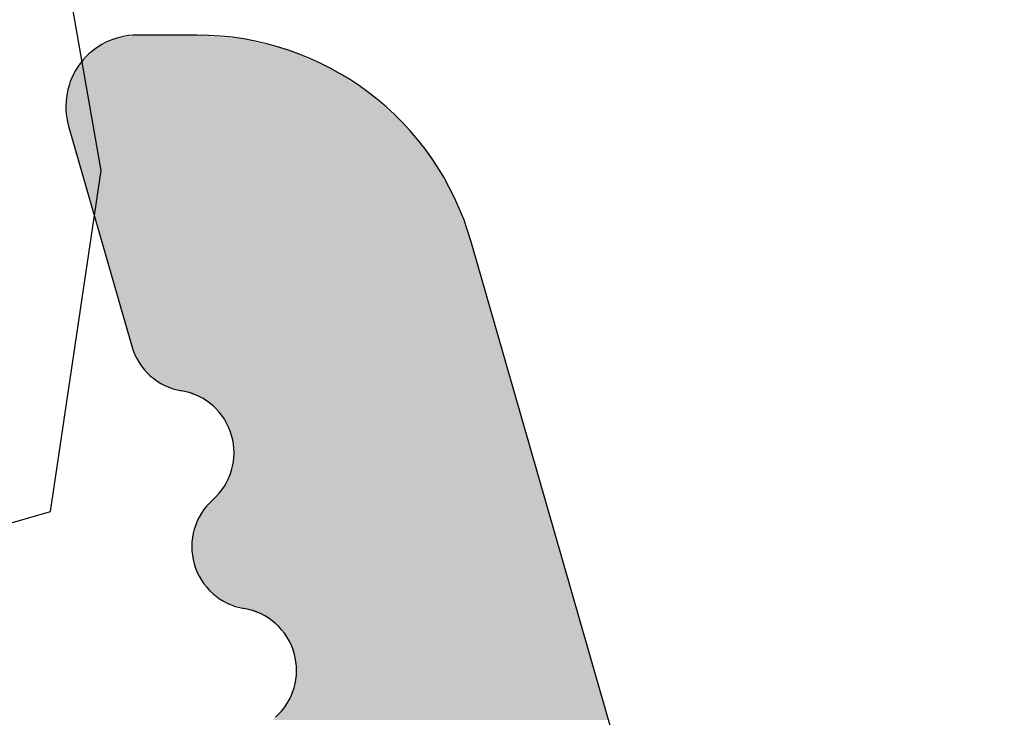
# Model space of a CAD drawing. Extents: x 287597 to 1180654, y -891652 to 4095.
# Drawn here: x 290347 to 290350, y -891646 to -891643 of the extents above; entities that cross this region are included whole.
import ezdxf

# ---------------------------------------------------------------- set-up
doc = ezdxf.new("R2010")
doc.units = 0
doc.layers.get('0').update_dxf_attribs({"linetype": 'CONTINUOUS', "lineweight": 35})
doc.layers.add('09 ALUMINIUM', color=55, linetype='CONTINUOUS', lineweight=25)
doc.layers.add('ALUPROFILER', color=55, linetype='CONTINUOUS', lineweight=25)
doc.layers.add('GLASLISTE GUMMI', color=7, linetype='CONTINUOUS')

# ---------------------------------------------------------------- blocks, each defined once
blk = doc.blocks.new('sdfe')
at = {"layer": '09 ALUMINIUM', "color": 3, "linetype": 'Continuous'}
for points in [[(589187.2064, -300558.7327), (589187.1696, -300557.6533), (589187.2064, -300557.6428)], [(589187.2269, -300558.7405), (589187.2064, -300557.6428), (589187.2269, -300557.6369)], [(589187.2064, -300558.7327), (589187.2064, -300557.6428), (589187.2269, -300558.7405)], [(589187.229, -300558.7423), (589187.2269, -300557.6369), (589187.229, -300557.6363)], [(589187.2269, -300558.7405), (589187.2269, -300557.6369), (589187.229, -300558.7423)], [(589187.2517, -300558.7608), (589187.229, -300557.6363), (589187.2517, -300557.6298)], [(589187.229, -300558.7423), (589187.229, -300557.6363), (589187.2517, -300558.7608)], [(589187.2544, -300558.763), (589187.2517, -300557.6298), (589187.2544, -300557.629)], [(589187.2517, -300558.7608), (589187.2517, -300557.6298), (589187.2544, -300558.763)], [(589187.2812, -300558.7848), (589187.2544, -300557.629), (589187.2812, -300557.6213)], [(589187.2544, -300558.763), (589187.2544, -300557.629), (589187.2812, -300558.7848)], [(589187.2814, -300558.785), (589187.2812, -300557.6213), (589187.2814, -300557.6212)], [(589187.2812, -300558.7848), (589187.2812, -300557.6213), (589187.2814, -300558.785)], [(589187.2913, -300558.793), (589187.2814, -300557.6212), (589187.2913, -300557.6184)], [(589187.2814, -300558.785), (589187.2814, -300557.6212), (589187.2913, -300558.793)], [(589187.0706, -300558.7184), (589187.0381, -300557.691), (589187.0706, -300557.6817)], [(589187.0908, -300558.7126), (589187.0706, -300557.6817), (589187.0908, -300557.6759)], [(589187.0706, -300558.7184), (589187.0706, -300557.6817), (589187.0908, -300558.7126)], [(589187.1058, -300558.7132), (589187.0908, -300557.6759), (589187.1058, -300557.6716)], [(589187.0908, -300558.7126), (589187.0908, -300557.6759), (589187.1058, -300558.7132)], [(589187.1611, -300558.7155), (589187.1058, -300557.6716), (589187.1611, -300557.6557)], [(589187.1058, -300558.7132), (589187.1058, -300557.6716), (589187.1611, -300558.7155)], [(589187.1638, -300558.7166), (589187.1611, -300557.6557), (589187.1638, -300557.6549)], [(589187.1611, -300558.7155), (589187.1611, -300557.6557), (589187.1638, -300558.7166)], [(589187.1696, -300558.7187), (589187.1638, -300557.6549), (589187.1696, -300557.6533)], [(589187.1638, -300558.7166), (589187.1638, -300557.6549), (589187.1696, -300558.7187)], [(589187.1696, -300558.7187), (589187.1696, -300557.6533), (589187.2064, -300558.7327)], [(589186.9624, -300558.7752), (589186.9226, -300557.7241), (589186.9624, -300557.7127)], [(589186.9651, -300558.7717), (589186.9624, -300557.7127), (589186.9651, -300557.7119)], [(589186.9624, -300558.7752), (589186.9624, -300557.7127), (589186.9651, -300558.7717)], [(589186.9678, -300558.7698), (589186.9651, -300557.7119), (589186.9678, -300557.7112)], [(589186.9651, -300558.7717), (589186.9651, -300557.7119), (589186.9678, -300558.7698)], [(589187.0232, -300558.732), (589186.9678, -300557.7112), (589187.0232, -300557.6953)], [(589186.9678, -300558.7698), (589186.9678, -300557.7112), (589187.0232, -300558.732)], [(589187.0381, -300558.7277), (589187.0232, -300557.6953), (589187.0381, -300557.691)], [(589187.0232, -300558.732), (589187.0232, -300557.6953), (589187.0381, -300558.7277)], [(589187.0381, -300558.7277), (589187.0381, -300557.691), (589187.0706, -300558.7184)], [(589186.8347, -300559.0171), (589186.793, -300557.7613), (589186.8347, -300557.7493)], [(589186.8475, -300559.0002), (589186.8347, -300557.7493), (589186.8475, -300557.7456)], [(589186.8347, -300559.0171), (589186.8347, -300557.7493), (589186.8475, -300559.0002)], [(589186.8506, -300558.9962), (589186.8475, -300557.7456), (589186.8506, -300557.7448)], [(589186.8475, -300559.0002), (589186.8475, -300557.7456), (589186.8506, -300558.9962)], [(589186.8772, -300558.961), (589186.8506, -300557.7448), (589186.8772, -300557.7371)], [(589186.8506, -300558.9962), (589186.8506, -300557.7448), (589186.8772, -300558.961)], [(589186.8879, -300558.9296), (589186.8772, -300557.7371), (589186.8879, -300557.7341)], [(589186.8772, -300558.961), (589186.8772, -300557.7371), (589186.8879, -300558.9296)], [(589186.8999, -300558.8944), (589186.8879, -300557.7341), (589186.8999, -300557.7306)], [(589186.8879, -300558.9296), (589186.8879, -300557.7341), (589186.8999, -300558.8944)], [(589186.902, -300558.8881), (589186.8999, -300557.7306), (589186.902, -300557.73)], [(589186.8999, -300558.8944), (589186.8999, -300557.7306), (589186.902, -300558.8881)], [(589186.9226, -300558.8278), (589186.902, -300557.73), (589186.9226, -300557.7241)], [(589186.902, -300558.8881), (589186.902, -300557.73), (589186.9226, -300558.8278)], [(589186.9226, -300558.8278), (589186.9226, -300557.7241), (589186.9624, -300558.7752)], [(589186.709, -300559.0762), (589186.6569, -300557.8003), (589186.709, -300557.7854)], [(589186.7272, -300559.071), (589186.709, -300557.7854), (589186.7272, -300557.7801)], [(589186.709, -300559.0762), (589186.709, -300557.7854), (589186.7272, -300559.071)], [(589186.7315, -300559.0698), (589186.7272, -300557.7801), (589186.7315, -300557.7789)], [(589186.7272, -300559.071), (589186.7272, -300557.7801), (589186.7315, -300559.0698)], [(589186.7405, -300559.0672), (589186.7315, -300557.7789), (589186.7405, -300557.7763)], [(589186.7315, -300559.0698), (589186.7315, -300557.7789), (589186.7405, -300559.0672)], [(589186.7767, -300559.0568), (589186.7405, -300557.7763), (589186.7767, -300557.766)], [(589186.7405, -300559.0672), (589186.7405, -300557.7763), (589186.7767, -300559.0568)], [(589186.793, -300559.0456), (589186.7767, -300557.766), (589186.793, -300557.7613)], [(589186.7767, -300559.0568), (589186.7767, -300557.766), (589186.793, -300559.0456)], [(589186.793, -300559.0456), (589186.793, -300557.7613), (589186.8347, -300559.0171)], [(589186.5789, -300559.0505), (589186.5729, -300557.8244), (589186.5789, -300557.8227)], [(589186.5893, -300559.0545), (589186.5789, -300557.8227), (589186.5893, -300557.8197)], [(589186.5789, -300559.0505), (589186.5789, -300557.8227), (589186.5893, -300559.0545)], [(589186.6379, -300559.073), (589186.5893, -300557.8197), (589186.6379, -300557.8057)], [(589186.5893, -300559.0545), (589186.5893, -300557.8197), (589186.6379, -300559.073)], [(589186.6387, -300559.0733), (589186.6379, -300557.8057), (589186.6387, -300557.8055)], [(589186.6379, -300559.073), (589186.6379, -300557.8057), (589186.6387, -300559.0733)], [(589186.6569, -300559.074), (589186.6387, -300557.8055), (589186.6569, -300557.8003)], [(589186.6387, -300559.0733), (589186.6387, -300557.8055), (589186.6569, -300559.074)], [(589186.6569, -300559.074), (589186.6569, -300557.8003), (589186.709, -300559.0762)], [(589186.4639, -300558.9593), (589186.4434, -300557.8615), (589186.4639, -300557.8557)], [(589186.466, -300558.961), (589186.4639, -300557.8557), (589186.466, -300557.855)], [(589186.4639, -300558.9593), (589186.4639, -300557.8557), (589186.466, -300558.961)], [(589186.4887, -300558.9795), (589186.466, -300557.855), (589186.4887, -300557.8485)], [(589186.466, -300558.961), (589186.466, -300557.855), (589186.4887, -300558.9795)], [(589186.5184, -300559.0038), (589186.4887, -300557.8485), (589186.5184, -300557.84)], [(589186.4887, -300558.9795), (589186.4887, -300557.8485), (589186.5184, -300559.0038)], [(589186.5312, -300559.0142), (589186.5184, -300557.84), (589186.5312, -300557.8363)], [(589186.5184, -300559.0038), (589186.5184, -300557.84), (589186.5312, -300559.0142)], [(589186.5729, -300559.0483), (589186.5312, -300557.8363), (589186.5729, -300557.8244)], [(589186.5312, -300559.0142), (589186.5312, -300557.8363), (589186.5729, -300559.0483)], [(589186.5729, -300559.0483), (589186.5729, -300557.8244), (589186.5789, -300559.0505)], [(589186.3428, -300558.932), (589186.3278, -300557.8947), (589186.3428, -300557.8904)], [(589186.3981, -300558.9343), (589186.3428, -300557.8904), (589186.3981, -300557.8745)], [(589186.3428, -300558.932), (589186.3428, -300557.8904), (589186.3981, -300558.9343)], [(589186.4008, -300558.9353), (589186.3981, -300557.8745), (589186.4008, -300557.8737)], [(589186.3981, -300558.9343), (589186.3981, -300557.8745), (589186.4008, -300558.9353)], [(589186.4339, -300558.9479), (589186.4008, -300557.8737), (589186.4339, -300557.8642)], [(589186.4008, -300558.9353), (589186.4008, -300557.8737), (589186.4339, -300558.9479)], [(589186.4434, -300558.9515), (589186.4339, -300557.8642), (589186.4434, -300557.8615)], [(589186.4339, -300558.9479), (589186.4339, -300557.8642), (589186.4434, -300558.9515)], [(589186.4434, -300558.9515), (589186.4434, -300557.8615), (589186.4639, -300558.9593)], [(589186.2602, -300558.9507), (589186.2048, -300557.9299), (589186.2602, -300557.9141)], [(589186.2752, -300558.9464), (589186.2602, -300557.9141), (589186.2752, -300557.9098)], [(589186.2602, -300558.9507), (589186.2602, -300557.9141), (589186.2752, -300558.9464)], [(589186.3001, -300558.9393), (589186.2752, -300557.9098), (589186.3001, -300557.9026)], [(589186.2752, -300558.9464), (589186.2752, -300557.9098), (589186.3001, -300558.9393)], [(589186.3278, -300558.9313), (589186.3001, -300557.9026), (589186.3278, -300557.8947)], [(589186.3001, -300558.9393), (589186.3001, -300557.9026), (589186.3278, -300558.9313)], [(589186.3278, -300558.9313), (589186.3278, -300557.8947), (589186.3428, -300558.932)], [(589186.1183, -300559.1719), (589186.0846, -300557.9644), (589186.1183, -300557.9548)], [(589186.1369, -300559.1132), (589186.1183, -300557.9548), (589186.1369, -300557.9494)], [(589186.1183, -300559.1719), (589186.1183, -300557.9548), (589186.1369, -300559.1132)], [(589186.1379, -300559.1102), (589186.1369, -300557.9494), (589186.1379, -300557.9491)], [(589186.1369, -300559.1132), (589186.1369, -300557.9494), (589186.1379, -300559.1102)], [(589186.1391, -300559.1069), (589186.1379, -300557.9491), (589186.1391, -300557.9488)], [(589186.1379, -300559.1102), (589186.1379, -300557.9491), (589186.1391, -300559.1069)], [(589186.1596, -300559.0466), (589186.1391, -300557.9488), (589186.1596, -300557.9429)], [(589186.1391, -300559.1069), (589186.1391, -300557.9488), (589186.1596, -300559.0466)], [(589186.1808, -300559.0186), (589186.1596, -300557.9429), (589186.1808, -300557.9368)], [(589186.1596, -300559.0466), (589186.1596, -300557.9429), (589186.1808, -300559.0186)], [(589186.2021, -300558.9905), (589186.1808, -300557.9368), (589186.2021, -300557.9307)], [(589186.1808, -300559.0186), (589186.1808, -300557.9368), (589186.2021, -300558.9905)], [(589186.2048, -300558.9886), (589186.2021, -300557.9307), (589186.2048, -300557.9299)], [(589186.2021, -300558.9905), (589186.2021, -300557.9307), (589186.2048, -300558.9886)], [(589186.2048, -300558.9886), (589186.2048, -300557.9299), (589186.2602, -300558.9507)], [(589185.9806, -300559.288), (589185.9713, -300557.9969), (589185.9806, -300557.9942)], [(589185.9814, -300559.2877), (589185.9806, -300557.9942), (589185.9814, -300557.994)], [(589185.9806, -300559.288), (589185.9806, -300557.9942), (589185.9814, -300559.2877)], [(589185.9969, -300559.2808), (589185.9814, -300557.994), (589185.9969, -300557.9896)], [(589185.9814, -300559.2877), (589185.9814, -300557.994), (589185.9969, -300559.2808)], [(589186.0369, -300559.2629), (589185.9969, -300557.9896), (589186.0369, -300557.9781)], [(589185.9969, -300559.2808), (589185.9969, -300557.9896), (589186.0369, -300559.2629)], [(589186.0376, -300559.2623), (589186.0369, -300557.9781), (589186.0376, -300557.9779)], [(589186.0369, -300559.2629), (589186.0369, -300557.9781), (589186.0376, -300559.2623)], [(589186.0455, -300559.2556), (589186.0376, -300557.9779), (589186.0455, -300557.9756)], [(589186.0376, -300559.2623), (589186.0376, -300557.9779), (589186.0455, -300559.2556)], [(589186.0789, -300559.2275), (589186.0455, -300557.9756), (589186.0789, -300557.966)], [(589186.0455, -300559.2556), (589186.0455, -300557.9756), (589186.0789, -300559.2275)], [(589186.084, -300559.2232), (589186.0789, -300557.966), (589186.084, -300557.9646)], [(589186.0789, -300559.2275), (589186.0789, -300557.966), (589186.084, -300559.2232)], [(589186.0846, -300559.2224), (589186.084, -300557.9646), (589186.0846, -300557.9644)], [(589186.084, -300559.2232), (589186.084, -300557.9646), (589186.0846, -300559.2224)], [(589186.0846, -300559.2224), (589186.0846, -300557.9644), (589186.1183, -300559.1719)], [(589185.8594, -300559.3228), (589185.6144, -300558.0993), (589185.8594, -300558.029)], [(589185.8879, -300559.3146), (589185.8594, -300558.029), (589185.8879, -300558.0208)], [(589185.8594, -300559.3228), (589185.8594, -300558.029), (589185.8879, -300559.3146)], [(589185.8918, -300559.3135), (589185.8879, -300558.0208), (589185.8918, -300558.0197)], [(589185.8879, -300559.3146), (589185.8879, -300558.0208), (589185.8918, -300559.3135)], [(589185.9002, -300559.3111), (589185.8918, -300558.0197), (589185.9002, -300558.0173)], [(589185.8918, -300559.3135), (589185.8918, -300558.0197), (589185.9002, -300559.3111)], [(589185.9191, -300559.3057), (589185.9002, -300558.0173), (589185.9191, -300558.0119)], [(589185.9002, -300559.3111), (589185.9002, -300558.0173), (589185.9191, -300559.3057)], [(589185.9204, -300559.3053), (589185.9191, -300558.0119), (589185.9204, -300558.0115)], [(589185.9191, -300559.3057), (589185.9191, -300558.0119), (589185.9204, -300559.3053)], [(589185.9369, -300559.3006), (589185.9204, -300558.0115), (589185.9369, -300558.0068)], [(589185.9204, -300559.3053), (589185.9204, -300558.0115), (589185.9369, -300559.3006)], [(589185.9713, -300559.2907), (589185.9369, -300558.0068), (589185.9713, -300557.9969)], [(589185.9369, -300559.3006), (589185.9369, -300558.0068), (589185.9713, -300559.2907)], [(589185.9713, -300559.2907), (589185.9713, -300557.9969), (589185.9806, -300559.288)], [(589185.6144, -300559.3931), (589185.4634, -300558.1561), (589185.6144, -300558.0993)], [(589185.6144, -300559.3931), (589185.6144, -300558.0993), (589185.8594, -300559.3228)], [(589185.4634, -300559.4363), (589185.3236, -300558.2364), (589185.4634, -300558.1561)], [(589185.4634, -300559.4363), (589185.4634, -300558.1561), (589185.6144, -300559.3931)], [(589185.3236, -300559.4764), (589185.2089, -300558.3297), (589185.3236, -300558.2364)], [(589185.3236, -300559.4764), (589185.3236, -300558.2364), (589185.4634, -300559.4363)], [(589185.1985, -300559.5106), (589185.1327, -300558.4121), (589185.1985, -300558.3382)], [(589185.2089, -300559.5093), (589185.1985, -300558.3382), (589185.2089, -300558.3297)], [(589185.1985, -300559.5106), (589185.1985, -300558.3382), (589185.2089, -300559.5093)], [(589185.2089, -300559.5093), (589185.2089, -300558.3297), (589185.2089, -300559.5093)], [(589185.2089, -300559.5093), (589185.2089, -300558.3297), (589185.2089, -300558.3297)], [(589185.2089, -300559.5093), (589185.2089, -300558.3297), (589185.3236, -300559.4764)], [(589185.1327, -300559.5189), (589185.0914, -300558.4587), (589185.1327, -300558.4122)], [(589185.1327, -300559.5189), (589185.1327, -300558.4122), (589185.1327, -300558.4121)], [(589185.1327, -300559.5189), (589185.1327, -300558.4121), (589185.1985, -300559.5106)], [(589185.1327, -300559.5189), (589185.1327, -300558.4122), (589185.1327, -300559.5189)], [(589185.0914, -300559.5112), (589185.0572, -300558.5125), (589185.0914, -300558.4587)], [(589185.0914, -300559.5112), (589185.0914, -300558.4587), (589185.1327, -300559.5189)], [(589185.0572, -300559.5049), (589185.005, -300558.5949), (589185.0572, -300558.5125)], [(589185.0572, -300559.5049), (589185.0572, -300558.5125), (589185.0572, -300559.5049)], [(589185.0572, -300559.5049), (589185.0572, -300558.5125), (589185.0572, -300558.5125)], [(589185.0572, -300559.5049), (589185.0572, -300558.5125), (589185.0914, -300559.5112)], [(589185.005, -300559.4769), (589184.9895, -300558.6311), (589185.005, -300558.5949)], [(589185.005, -300559.4769), (589185.005, -300558.5949), (589185.0572, -300559.5049)], [(589184.9895, -300559.4687), (589184.9417, -300558.7432), (589184.9895, -300558.6311)], [(589184.9895, -300559.4687), (589184.9895, -300558.6311), (589184.9895, -300559.4687)], [(589184.9895, -300559.4687), (589184.9895, -300558.6311), (589184.9895, -300558.6311)], [(589184.9895, -300559.4687), (589184.9895, -300558.6311), (589185.005, -300559.4769)], [(589184.9417, -300559.4194), (589184.936, -300558.766), (589184.9417, -300558.7432)], [(589184.9417, -300559.4194), (589184.9417, -300558.7432), (589184.9895, -300559.4687)], [(589184.936, -300559.4136), (589184.903, -300558.8998), (589184.936, -300558.766)], [(589184.936, -300559.4136), (589184.936, -300558.766), (589184.936, -300559.4136)], [(589184.936, -300559.4136), (589184.936, -300558.766), (589184.936, -300558.766)], [(589184.936, -300559.4136), (589184.936, -300558.766), (589184.9417, -300559.4194)], [(589184.9018, -300559.3449), (589184.89, -300559.0605), (589184.9018, -300558.9148)], [(589184.903, -300559.3473), (589184.9018, -300558.9148), (589184.903, -300558.8998)], [(589184.9018, -300559.3449), (589184.9018, -300558.9148), (589184.9018, -300559.3449)], [(589184.9018, -300559.3449), (589184.9018, -300558.9148), (589184.9018, -300558.9148)], [(589184.9018, -300559.3449), (589184.9018, -300558.9148), (589184.903, -300559.3473)], [(589184.903, -300559.3473), (589184.903, -300558.8998), (589184.936, -300559.4136)], [(589184.89, -300559.269), (589184.89, -300559.0605), (589184.9018, -300559.3449)]]:
    blk.add_solid(points, dxfattribs=at)
at = {"layer": 'ALUPROFILER', "color": 3}
for p, q in [((589192.1278, -300556.2315), (589185.6144, -300558.0993)), ((589184.89, -300559.0605), (589184.89, -300559.269)), ((589185.2089, -300559.5093), (589185.9806, -300559.288))]:
    blk.add_line(p, q, dxfattribs=at)
for centre, radius, start, end in [((589185.89, -300559.0605), 1, 106, 180), ((589187.1168, -300558.931), 0.22, 41.583, 170.417), ((589186.683, -300558.8578), 0.22, 221.583, 350.417), ((589186.3539, -300559.1498), 0.22, 41.583, 170.417), ((589185.92, -300559.0765), 0.22, 286, 350.417), ((589185.14, -300559.269), 0.25, 180, 286)]:
    blk.add_arc(centre, radius, start, end, dxfattribs=at)
at = {"layer": 'GLASLISTE GUMMI', "color": 3}
for p, q in [((589185.365, -300559.3954), (589184.1873, -300559.6011)), ((589186.5602, -300559.5729), (589185.365, -300559.3954)), ((589186.6429, -300559.8612), (589186.5602, -300559.5729))]:
    blk.add_line(p, q, dxfattribs=at)

msp = doc.modelspace()

# ---------------------------------------------------------------- block references
at = {"rotation": 270.0000000000001}
msp.add_blockref('sdfe', (590906.3031, -302458.5537), dxfattribs=at)

doc.saveas('drawing.dxf')
